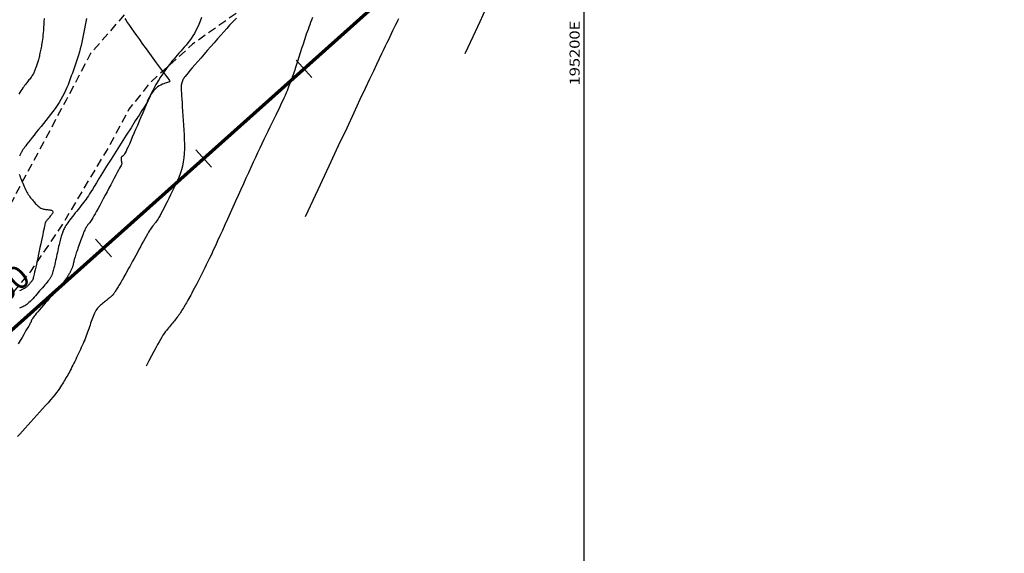
# Model space of a CAD drawing. Units: millimetres. Extents: x 181621 to 207706, y 8940000 to 8946593.
# Drawn here: x 195116 to 195263, y 8944449 to 8944528 of the extents above; entities that cross this region are included whole.
import ezdxf

# ---------------------------------------------------------------- set-up
doc = ezdxf.new("R2010")
doc.units = ezdxf.units.MM
doc.linetypes.add('DASHED', pattern=[0.75, 0.5, -0.25])
for name, color, linetype in [('CNIVEL_M', 42, 'Continuous'), ('CNIVEL_S', 36, 'Continuous'), ('CUADRICULA', 2, 'Continuous'), ('EJE_ESTACA', 7, 'Continuous'), ('EJE_LINEA', 7, 'Continuous'), ('EJE_TEXTO', 1, 'Continuous'), ('TROCHA', 8, 'Continuous')]:
    doc.layers.add(name, color=color, linetype=linetype)
doc.styles.get("Standard").update_dxf_attribs({"font": 'romans.shx'})

msp = doc.modelspace()

# ---------------------------------------------------------------- linework, layer by layer
at = {"layer": 'CNIVEL_M'}
msp.add_lwpolyline([(195143.1, 8944528.2), (195142.9, 8944527.68), (195142.7, 8944527.18), (195142.49, 8944526.71), (195142.27, 8944526.27), (195142.04, 8944525.85), (195141.8, 8944525.47), (195141.55, 8944525.1), (195141.3, 8944524.76), (195141.05, 8944524.43), (195140.79, 8944524.12), (195140.52, 8944523.81), (195140.26, 8944523.51), (195140, 8944523.21), (195139.74, 8944522.91), (195139.48, 8944522.61), (195139.23, 8944522.32), (195138.99, 8944522.03), (195138.75, 8944521.75), (195138.53, 8944521.48), (195138.32, 8944521.22), (195138.13, 8944520.97), (195137.95, 8944520.73), (195137.78, 8944520.5), (195137.63, 8944520.28), (195137.48, 8944520.06), (195137.33, 8944519.85), (195137.19, 8944519.64), (195137.05, 8944519.43), (195136.92, 8944519.22), (195136.78, 8944519.01), (195136.63, 8944518.78), (195136.48, 8944518.53), (195136.32, 8944518.25), (195136.16, 8944517.95), (195135.98, 8944517.6), (195135.78, 8944517.21), (195135.57, 8944516.77), (195135.35, 8944516.29), (195135.11, 8944515.76), (195134.87, 8944515.21), (195134.62, 8944514.63), (195134.36, 8944514.02), (195134.09, 8944513.41), (195133.83, 8944512.79), (195133.56, 8944512.17), (195133.3, 8944511.56), (195133.05, 8944510.97), (195132.8, 8944510.4), (195132.57, 8944509.88), (195132.36, 8944509.4), (195132.17, 8944508.97), (195132.01, 8944508.61), (195131.87, 8944508.33), (195131.76, 8944508.11), (195131.66, 8944507.94), (195131.59, 8944507.82), (195131.53, 8944507.74), (195131.48, 8944507.69), (195131.44, 8944507.65), (195131.4, 8944507.63), (195131.36, 8944507.6), (195131.33, 8944507.58), (195131.29, 8944507.55), (195131.26, 8944507.53), (195131.23, 8944507.5), (195131.2, 8944507.47), (195131.18, 8944507.44), (195131.16, 8944507.4), (195131.15, 8944507.36), (195131.14, 8944507.32), (195131.13, 8944507.28), (195131.13, 8944507.23), (195131.13, 8944507.18), (195131.14, 8944507.13), (195131.14, 8944507.08), (195131.15, 8944507.03), (195131.15, 8944506.98), (195131.16, 8944506.93), (195131.16, 8944506.88), (195131.17, 8944506.84), (195131.17, 8944506.79), (195131.18, 8944506.75), (195131.18, 8944506.72), (195131.19, 8944506.69), (195131.2, 8944506.66), (195131.2, 8944506.64), (195131.21, 8944506.62), (195131.22, 8944506.61), (195131.22, 8944506.6), (195131.23, 8944506.59), (195131.24, 8944506.58), (195131.24, 8944506.57), (195131.25, 8944506.56), (195131.25, 8944506.54), (195131.25, 8944506.51), (195131.22, 8944506.45), (195131.19, 8944506.36), (195131.12, 8944506.23), (195131.03, 8944506.06), (195130.91, 8944505.82), (195130.76, 8944505.52), (195130.57, 8944505.17), (195130.36, 8944504.77), (195130.12, 8944504.32), (195129.87, 8944503.85), (195129.6, 8944503.35), (195129.32, 8944502.83), (195129.04, 8944502.31), (195128.76, 8944501.78), (195128.48, 8944501.27), (195128.21, 8944500.76), (195127.95, 8944500.28), (195127.7, 8944499.83), (195127.47, 8944499.41), (195127.26, 8944499.03), (195127.08, 8944498.7), (195126.92, 8944498.43), (195126.78, 8944498.2), (195126.66, 8944498.02), (195126.57, 8944497.87), (195126.48, 8944497.75), (195126.41, 8944497.65), (195126.34, 8944497.56), (195126.28, 8944497.48), (195126.21, 8944497.41), (195126.15, 8944497.33), (195126.08, 8944497.24), (195126.02, 8944497.14), (195125.95, 8944497.03), (195125.88, 8944496.91), (195125.8, 8944496.77), (195125.73, 8944496.61), (195125.65, 8944496.42), (195125.56, 8944496.22), (195125.47, 8944496), (195125.38, 8944495.76), (195125.29, 8944495.51), (195125.19, 8944495.25), (195125.1, 8944494.98), (195125, 8944494.71), (195124.91, 8944494.45), (195124.81, 8944494.18), (195124.72, 8944493.92), (195124.63, 8944493.67), (195124.55, 8944493.43), (195124.47, 8944493.2), (195124.4, 8944493), (195124.34, 8944492.81), (195124.29, 8944492.64), (195124.24, 8944492.49), (195124.2, 8944492.36), (195124.17, 8944492.24), (195124.15, 8944492.13), (195124.12, 8944492.03), (195124.1, 8944491.94), (195124.08, 8944491.85), (195124.07, 8944491.76), (195124.05, 8944491.67), (195124.02, 8944491.58), (195124, 8944491.49), (195123.98, 8944491.4), (195123.95, 8944491.31), (195123.92, 8944491.21), (195123.88, 8944491.11), (195123.85, 8944491.01), (195123.8, 8944490.91), (195123.76, 8944490.8), (195123.71, 8944490.7), (195123.66, 8944490.59), (195123.6, 8944490.48), (195123.55, 8944490.37), (195123.5, 8944490.26), (195123.44, 8944490.15), (195123.38, 8944490.03), (195123.31, 8944489.91), (195123.23, 8944489.78), (195123.14, 8944489.63), (195123.02, 8944489.45), (195122.88, 8944489.26), (195122.71, 8944489.04), (195122.5, 8944488.78), (195122.27, 8944488.5), (195122.01, 8944488.2), (195121.73, 8944487.87), (195121.44, 8944487.53), (195121.13, 8944487.18), (195120.81, 8944486.82), (195120.49, 8944486.46), (195120.17, 8944486.09), (195119.86, 8944485.73), (195119.55, 8944485.38), (195119.26, 8944485.05), (195118.99, 8944484.74), (195118.74, 8944484.45), (195118.52, 8944484.19), (195118.34, 8944483.97), (195118.19, 8944483.79), (195118.08, 8944483.65), (195117.99, 8944483.53), (195117.93, 8944483.44), (195117.89, 8944483.38), (195117.86, 8944483.32), (195117.84, 8944483.28), (195117.83, 8944483.25), (195117.82, 8944483.21), (195117.81, 8944483.17), (195117.8, 8944483.14), (195117.78, 8944483.11), (195117.77, 8944483.07), (195117.76, 8944483.04), (195117.75, 8944483.02), (195117.74, 8944482.99), (195117.74, 8944482.97), (195117.73, 8944482.95), (195117.72, 8944482.93), (195117.72, 8944482.92), (195117.71, 8944482.9), (195117.7, 8944482.89), (195117.7, 8944482.88), (195117.69, 8944482.87), (195117.69, 8944482.85), (195117.68, 8944482.83), (195117.66, 8944482.8), (195117.62, 8944482.74), (195117.57, 8944482.65), (195117.49, 8944482.52), (195117.39, 8944482.34), (195117.26, 8944482.11), (195117.08, 8944481.82), (195116.88, 8944481.48), (195116.65, 8944481.08), (195116.4, 8944480.65), (195116.12, 8944480.19), (195115.84, 8944479.71)], dxfattribs=at)
at = {"layer": 'CNIVEL_S'}
for points in [[(195182.3, 8944522.85), (195183.49, 8944525.41), (195184.53, 8944527.64), (195185.43, 8944529.58)], [(195148.29, 8944528.12), (195147.99, 8944527.83), (195147.65, 8944527.47), (195147.27, 8944527.06), (195146.86, 8944526.6), (195146.42, 8944526.1), (195145.95, 8944525.58), (195145.46, 8944525.03), (195144.97, 8944524.46), (195144.47, 8944523.88), (195143.96, 8944523.31), (195143.47, 8944522.74), (195142.99, 8944522.19), (195142.54, 8944521.67), (195142.11, 8944521.17), (195141.72, 8944520.72), (195141.38, 8944520.32), (195141.09, 8944519.97), (195140.86, 8944519.69), (195140.68, 8944519.46), (195140.54, 8944519.29), (195140.45, 8944519.15), (195140.38, 8944519.05), (195140.34, 8944518.97), (195140.31, 8944518.9), (195140.29, 8944518.85), (195140.27, 8944518.8), (195140.25, 8944518.74), (195140.23, 8944518.69), (195140.22, 8944518.64), (195140.2, 8944518.59), (195140.18, 8944518.54), (195140.17, 8944518.49), (195140.16, 8944518.45), (195140.14, 8944518.41), (195140.13, 8944518.37), (195140.12, 8944518.33), (195140.12, 8944518.3), (195140.11, 8944518.26), (195140.1, 8944518.23), (195140.09, 8944518.19), (195140.09, 8944518.16), (195140.08, 8944518.13), (195140.08, 8944518.08), (195140.07, 8944518.01), (195140.07, 8944517.91), (195140.07, 8944517.77), (195140.08, 8944517.58), (195140.09, 8944517.32), (195140.11, 8944516.99), (195140.13, 8944516.57), (195140.16, 8944516.08), (195140.2, 8944515.53), (195140.23, 8944514.93), (195140.28, 8944514.28), (195140.32, 8944513.6), (195140.37, 8944512.89), (195140.41, 8944512.18), (195140.46, 8944511.47), (195140.5, 8944510.76), (195140.53, 8944510.05), (195140.55, 8944509.36), (195140.55, 8944508.67), (195140.52, 8944508.01), (195140.47, 8944507.36), (195140.38, 8944506.73), (195140.26, 8944506.13), (195140.1, 8944505.54), (195139.92, 8944504.98), (195139.71, 8944504.43), (195139.48, 8944503.9), (195139.24, 8944503.37), (195138.99, 8944502.85), (195138.74, 8944502.34), (195138.48, 8944501.82), (195138.23, 8944501.31), (195137.98, 8944500.82), (195137.74, 8944500.34), (195137.52, 8944499.89), (195137.3, 8944499.48), (195137.1, 8944499.1), (195136.93, 8944498.77), (195136.77, 8944498.49), (195136.63, 8944498.26), (195136.51, 8944498.07), (195136.4, 8944497.91), (195136.31, 8944497.77), (195136.22, 8944497.66), (195136.14, 8944497.56), (195136.06, 8944497.47), (195135.98, 8944497.37), (195135.89, 8944497.28), (195135.81, 8944497.17), (195135.71, 8944497.04), (195135.61, 8944496.89), (195135.49, 8944496.72), (195135.36, 8944496.52), (195135.21, 8944496.27), (195135.05, 8944495.99), (195134.87, 8944495.67), (195134.67, 8944495.32), (195134.46, 8944494.94), (195134.24, 8944494.54), (195134.01, 8944494.12), (195133.78, 8944493.7), (195133.55, 8944493.26), (195133.31, 8944492.83), (195133.08, 8944492.4), (195132.85, 8944491.98), (195132.63, 8944491.58), (195132.42, 8944491.19), (195132.21, 8944490.82), (195132.03, 8944490.48), (195131.85, 8944490.16), (195131.69, 8944489.88), (195131.55, 8944489.63), (195131.42, 8944489.4), (195131.3, 8944489.2), (195131.19, 8944489.01), (195131.08, 8944488.83), (195130.98, 8944488.67), (195130.89, 8944488.5), (195130.79, 8944488.34), (195130.69, 8944488.18), (195130.6, 8944488.03), (195130.51, 8944487.88), (195130.42, 8944487.74), (195130.34, 8944487.61), (195130.27, 8944487.49), (195130.2, 8944487.38), (195130.15, 8944487.3), (195130.1, 8944487.22), (195130.06, 8944487.16), (195130.02, 8944487.12), (195129.99, 8944487.07), (195129.96, 8944487.04), (195129.94, 8944487.01), (195129.91, 8944486.98), (195129.89, 8944486.95), (195129.86, 8944486.92), (195129.83, 8944486.89), (195129.79, 8944486.85), (195129.75, 8944486.81), (195129.7, 8944486.76), (195129.63, 8944486.7), (195129.55, 8944486.63), (195129.45, 8944486.56), (195129.35, 8944486.47), (195129.22, 8944486.37), (195129.09, 8944486.26), (195128.95, 8944486.15), (195128.81, 8944486.04), (195128.66, 8944485.92), (195128.51, 8944485.8), (195128.36, 8944485.68), (195128.21, 8944485.56), (195128.06, 8944485.43), (195127.91, 8944485.3), (195127.77, 8944485.16), (195127.64, 8944485.01), (195127.51, 8944484.84), (195127.38, 8944484.66), (195127.27, 8944484.46), (195127.16, 8944484.24), (195127.06, 8944484.01), (195126.96, 8944483.77), (195126.87, 8944483.52), (195126.78, 8944483.26), (195126.69, 8944483), (195126.6, 8944482.74), (195126.51, 8944482.47), (195126.42, 8944482.21), (195126.33, 8944481.94), (195126.24, 8944481.68), (195126.15, 8944481.41), (195126.05, 8944481.14), (195125.94, 8944480.86), (195125.83, 8944480.58), (195125.72, 8944480.3), (195125.6, 8944480.02), (195125.47, 8944479.73), (195125.34, 8944479.43), (195125.21, 8944479.14), (195125.07, 8944478.85), (195124.93, 8944478.55), (195124.79, 8944478.25), (195124.65, 8944477.96), (195124.52, 8944477.66), (195124.38, 8944477.37), (195124.24, 8944477.08), (195124.1, 8944476.8), (195123.97, 8944476.52), (195123.83, 8944476.25), (195123.7, 8944475.99), (195123.57, 8944475.74), (195123.44, 8944475.5), (195123.31, 8944475.27), (195123.19, 8944475.05), (195123.06, 8944474.83), (195122.93, 8944474.61), (195122.81, 8944474.4), (195122.68, 8944474.19), (195122.56, 8944473.97), (195122.43, 8944473.76), (195122.29, 8944473.53), (195122.13, 8944473.3), (195121.96, 8944473.04), (195121.76, 8944472.76), (195121.53, 8944472.46), (195121.26, 8944472.13), (195120.96, 8944471.76), (195120.63, 8944471.37), (195120.26, 8944470.94), (195119.87, 8944470.5), (195119.46, 8944470.04), (195119.04, 8944469.56), (195118.61, 8944469.08), (195118.17, 8944468.59), (195117.73, 8944468.11), (195117.29, 8944467.63), (195116.87, 8944467.16), (195116.47, 8944466.71), (195116.08, 8944466.28), (195115.72, 8944465.89)], [(195119.69, 8944528.05), (195119.66, 8944527.59), (195119.63, 8944527.15), (195119.6, 8944526.72), (195119.57, 8944526.31), (195119.54, 8944525.92), (195119.51, 8944525.56), (195119.47, 8944525.24), (195119.43, 8944524.94), (195119.39, 8944524.66), (195119.35, 8944524.41), (195119.31, 8944524.17), (195119.27, 8944523.95), (195119.23, 8944523.73), (195119.19, 8944523.52), (195119.15, 8944523.3), (195119.1, 8944523.09), (195119.06, 8944522.89), (195119.02, 8944522.68), (195118.98, 8944522.48), (195118.93, 8944522.29), (195118.89, 8944522.1), (195118.84, 8944521.93), (195118.8, 8944521.76), (195118.75, 8944521.6), (195118.7, 8944521.45), (195118.66, 8944521.31), (195118.61, 8944521.17), (195118.56, 8944521.04), (195118.51, 8944520.9), (195118.47, 8944520.77), (195118.42, 8944520.64), (195118.37, 8944520.51), (195118.32, 8944520.38), (195118.26, 8944520.25), (195118.21, 8944520.12), (195118.15, 8944519.99), (195118.08, 8944519.86), (195118, 8944519.72), (195117.92, 8944519.59), (195117.83, 8944519.46), (195117.74, 8944519.32), (195117.64, 8944519.19), (195117.54, 8944519.05), (195117.43, 8944518.92), (195117.32, 8944518.79), (195117.22, 8944518.65), (195117.11, 8944518.52), (195117, 8944518.38), (195116.89, 8944518.23), (195116.77, 8944518.08), (195116.65, 8944517.91), (195116.52, 8944517.73), (195116.39, 8944517.53), (195116.24, 8944517.3), (195116.09, 8944517.06), (195115.93, 8944516.79)], [(195126.01, 8944528.06), (195125.91, 8944527.56), (195125.81, 8944527.05), (195125.71, 8944526.54), (195125.61, 8944526.04), (195125.51, 8944525.53), (195125.4, 8944525.03), (195125.29, 8944524.54), (195125.18, 8944524.05), (195125.06, 8944523.56), (195124.93, 8944523.09), (195124.8, 8944522.62), (195124.66, 8944522.16), (195124.51, 8944521.71), (195124.36, 8944521.26), (195124.21, 8944520.82), (195124.05, 8944520.39), (195123.89, 8944519.95), (195123.73, 8944519.52), (195123.57, 8944519.08), (195123.41, 8944518.65), (195123.24, 8944518.22), (195123.06, 8944517.78), (195122.87, 8944517.34), (195122.66, 8944516.91), (195122.44, 8944516.47), (195122.19, 8944516.03), (195121.92, 8944515.59), (195121.62, 8944515.14), (195121.31, 8944514.7), (195120.98, 8944514.25), (195120.64, 8944513.81), (195120.29, 8944513.36), (195119.94, 8944512.91), (195119.58, 8944512.46), (195119.22, 8944512.02), (195118.86, 8944511.57), (195118.52, 8944511.14), (195118.19, 8944510.73), (195117.88, 8944510.35), (195117.6, 8944509.99), (195117.35, 8944509.67), (195117.13, 8944509.39), (195116.95, 8944509.15), (195116.8, 8944508.96), (195116.69, 8944508.8), (195116.6, 8944508.67), (195116.53, 8944508.57), (195116.48, 8944508.48), (195116.44, 8944508.41), (195116.4, 8944508.34), (195116.36, 8944508.28), (195116.32, 8944508.21), (195116.29, 8944508.14), (195116.25, 8944508.07), (195116.21, 8944508.01), (195116.18, 8944507.94), (195116.15, 8944507.87), (195116.11, 8944507.81), (195116.08, 8944507.74), (195116.05, 8944507.67), (195116.02, 8944507.6)], [(195131.67, 8944528.04), (195131.87, 8944527.75), (195132.1, 8944527.41), (195132.37, 8944527.02), (195132.68, 8944526.57), (195133.03, 8944526.07), (195133.42, 8944525.52), (195133.86, 8944524.92), (195134.33, 8944524.26), (195134.84, 8944523.57), (195135.35, 8944522.86), (195135.87, 8944522.16), (195136.36, 8944521.49), (195136.82, 8944520.86), (195137.24, 8944520.3), (195137.59, 8944519.83), (195137.87, 8944519.45), (195138.08, 8944519.17), (195138.22, 8944518.97), (195138.32, 8944518.84), (195138.39, 8944518.75), (195138.42, 8944518.71), (195138.43, 8944518.7), (195138.43, 8944518.7), (195138.43, 8944518.7), (195138.43, 8944518.7), (195138.43, 8944518.7), (195138.43, 8944518.7), (195138.43, 8944518.7), (195138.43, 8944518.7), (195138.43, 8944518.7), (195138.43, 8944518.7), (195138.43, 8944518.7), (195138.43, 8944518.7), (195138.43, 8944518.7), (195138.43, 8944518.7), (195138.43, 8944518.7), (195138.43, 8944518.7), (195138.43, 8944518.7), (195138.43, 8944518.7), (195138.43, 8944518.7), (195138.43, 8944518.7), (195138.43, 8944518.7), (195138.43, 8944518.7), (195138.43, 8944518.7), (195138.43, 8944518.7), (195138.43, 8944518.7), (195138.43, 8944518.7), (195138.43, 8944518.7), (195138.43, 8944518.7), (195138.43, 8944518.7), (195138.43, 8944518.7), (195138.43, 8944518.7), (195138.43, 8944518.7), (195138.43, 8944518.7), (195138.43, 8944518.7), (195138.43, 8944518.7), (195138.43, 8944518.7), (195138.43, 8944518.7), (195138.43, 8944518.7), (195138.43, 8944518.7), (195138.43, 8944518.7), (195138.43, 8944518.7), (195138.43, 8944518.7), (195138.43, 8944518.7), (195138.43, 8944518.7), (195138.43, 8944518.7), (195138.43, 8944518.7), (195138.43, 8944518.7), (195138.43, 8944518.7), (195138.43, 8944518.7), (195138.43, 8944518.7), (195138.43, 8944518.7), (195138.43, 8944518.7), (195138.43, 8944518.7), (195138.43, 8944518.7), (195138.43, 8944518.7), (195138.43, 8944518.7), (195138.43, 8944518.7), (195138.43, 8944518.7), (195138.43, 8944518.7), (195138.43, 8944518.7), (195138.43, 8944518.7), (195138.43, 8944518.7), (195138.43, 8944518.7), (195138.43, 8944518.7), (195138.43, 8944518.7), (195138.43, 8944518.7), (195138.43, 8944518.69), (195138.42, 8944518.69), (195138.41, 8944518.69), (195138.38, 8944518.68), (195138.34, 8944518.66), (195138.27, 8944518.64), (195138.18, 8944518.61), (195138.05, 8944518.57), (195137.89, 8944518.52), (195137.7, 8944518.45), (195137.49, 8944518.37), (195137.27, 8944518.28), (195137.04, 8944518.17), (195136.8, 8944518.04), (195136.57, 8944517.89), (195136.35, 8944517.72), (195136.14, 8944517.53), (195135.96, 8944517.33), (195135.79, 8944517.12), (195135.64, 8944516.9), (195135.51, 8944516.69), (195135.4, 8944516.5), (195135.3, 8944516.32), (195135.23, 8944516.17), (195135.17, 8944516.05), (195135.13, 8944515.96), (195135.11, 8944515.89), (195135.09, 8944515.84), (195135.09, 8944515.81), (195135.09, 8944515.79), (195135.09, 8944515.78), (195135.1, 8944515.77), (195135.1, 8944515.77), (195135.11, 8944515.77), (195135.11, 8944515.77), (195135.11, 8944515.77), (195135.11, 8944515.76), (195135.11, 8944515.76), (195135.11, 8944515.76), (195135.11, 8944515.76), (195135.11, 8944515.76), (195135.11, 8944515.76), (195135.11, 8944515.76), (195135.11, 8944515.76), (195135.11, 8944515.76), (195135.11, 8944515.76), (195135.11, 8944515.76), (195135.11, 8944515.76), (195135.11, 8944515.76), (195135.11, 8944515.76), (195135.11, 8944515.76), (195135.11, 8944515.77), (195135.11, 8944515.77), (195135.11, 8944515.77), (195135.1, 8944515.77), (195135.1, 8944515.77), (195135.09, 8944515.78), (195135.09, 8944515.78), (195135.08, 8944515.79), (195135.07, 8944515.8), (195135.06, 8944515.8), (195135.05, 8944515.81), (195135.04, 8944515.81), (195135.04, 8944515.82), (195135.03, 8944515.82), (195135.03, 8944515.82), (195135.03, 8944515.82), (195135.03, 8944515.83), (195135.03, 8944515.82), (195135.03, 8944515.82), (195135.03, 8944515.82), (195135.04, 8944515.82), (195135.04, 8944515.81), (195135.05, 8944515.81), (195135.06, 8944515.8), (195135.07, 8944515.8), (195135.08, 8944515.79), (195135.09, 8944515.78), (195135.09, 8944515.78), (195135.1, 8944515.77), (195135.1, 8944515.77), (195135.09, 8944515.74), (195135.04, 8944515.66), (195134.95, 8944515.51), (195134.79, 8944515.26), (195134.56, 8944514.89), (195134.23, 8944514.38), (195133.8, 8944513.7), (195133.25, 8944512.83), (195132.61, 8944511.82), (195131.9, 8944510.7), (195131.15, 8944509.53), (195130.4, 8944508.33), (195129.67, 8944507.17), (195128.98, 8944506.09), (195128.38, 8944505.12), (195127.87, 8944504.31), (195127.46, 8944503.64), (195127.13, 8944503.09), (195126.86, 8944502.64), (195126.64, 8944502.28), (195126.45, 8944501.97), (195126.28, 8944501.71), (195126.11, 8944501.46), (195125.94, 8944501.21), (195125.75, 8944500.96), (195125.56, 8944500.7), (195125.36, 8944500.45), (195125.16, 8944500.19), (195124.95, 8944499.93), (195124.74, 8944499.67), (195124.53, 8944499.41), (195124.31, 8944499.15), (195124.11, 8944498.89), (195123.9, 8944498.63), (195123.7, 8944498.39), (195123.52, 8944498.14), (195123.34, 8944497.91), (195123.19, 8944497.69), (195123.04, 8944497.49), (195122.92, 8944497.29), (195122.82, 8944497.11), (195122.73, 8944496.95), (195122.66, 8944496.79), (195122.59, 8944496.64), (195122.53, 8944496.49), (195122.48, 8944496.35), (195122.43, 8944496.21), (195122.38, 8944496.07), (195122.33, 8944495.93), (195122.28, 8944495.78), (195122.23, 8944495.63), (195122.18, 8944495.47), (195122.13, 8944495.29), (195122.07, 8944495.09), (195122.01, 8944494.88), (195121.96, 8944494.65), (195121.9, 8944494.41), (195121.84, 8944494.14), (195121.77, 8944493.87), (195121.71, 8944493.58), (195121.65, 8944493.29), (195121.58, 8944492.99), (195121.52, 8944492.69), (195121.45, 8944492.39), (195121.39, 8944492.09), (195121.33, 8944491.8), (195121.26, 8944491.52), (195121.21, 8944491.25), (195121.15, 8944491.01), (195121.09, 8944490.78), (195121.04, 8944490.59), (195121, 8944490.42), (195120.95, 8944490.27), (195120.92, 8944490.15), (195120.88, 8944490.05), (195120.84, 8944489.96), (195120.81, 8944489.89), (195120.78, 8944489.82), (195120.74, 8944489.75), (195120.71, 8944489.68), (195120.68, 8944489.62), (195120.63, 8944489.54), (195120.58, 8944489.46), (195120.52, 8944489.37), (195120.45, 8944489.26), (195120.36, 8944489.14), (195120.25, 8944489), (195120.12, 8944488.84), (195119.97, 8944488.65), (195119.8, 8944488.46), (195119.62, 8944488.25), (195119.43, 8944488.03), (195119.23, 8944487.8), (195119.02, 8944487.56), (195118.81, 8944487.32), (195118.6, 8944487.09), (195118.4, 8944486.85), (195118.19, 8944486.62), (195117.99, 8944486.4), (195117.79, 8944486.2), (195117.61, 8944486), (195117.42, 8944485.83), (195117.25, 8944485.67), (195117.09, 8944485.54), (195116.94, 8944485.43), (195116.79, 8944485.34), (195116.65, 8944485.27), (195116.52, 8944485.2), (195116.39, 8944485.14), (195116.27, 8944485.09), (195116.14, 8944485.05), (195116.02, 8944485)], [(195159.6, 8944528.2), (195159.46, 8944527.84), (195159.33, 8944527.48), (195159.2, 8944527.13), (195159.07, 8944526.77), (195158.94, 8944526.42), (195158.82, 8944526.08), (195158.69, 8944525.74), (195158.58, 8944525.4), (195158.47, 8944525.06), (195158.36, 8944524.73), (195158.25, 8944524.41), (195158.15, 8944524.08), (195158.04, 8944523.76), (195157.94, 8944523.44), (195157.84, 8944523.12), (195157.74, 8944522.79), (195157.64, 8944522.47), (195157.54, 8944522.16), (195157.44, 8944521.84), (195157.34, 8944521.54), (195157.24, 8944521.23), (195157.15, 8944520.94), (195157.05, 8944520.65), (195156.96, 8944520.38), (195156.87, 8944520.11), (195156.77, 8944519.85), (195156.68, 8944519.6), (195156.6, 8944519.35), (195156.51, 8944519.11), (195156.42, 8944518.87), (195156.33, 8944518.63), (195156.24, 8944518.39), (195156.15, 8944518.15), (195156.05, 8944517.89), (195155.94, 8944517.61), (195155.82, 8944517.32), (195155.69, 8944516.99), (195155.53, 8944516.63), (195155.35, 8944516.23), (195155.15, 8944515.79), (195154.92, 8944515.31), (195154.68, 8944514.79), (195154.42, 8944514.24), (195154.14, 8944513.67), (195153.86, 8944513.09), (195153.57, 8944512.49), (195153.27, 8944511.89), (195152.98, 8944511.28), (195152.68, 8944510.67), (195152.39, 8944510.05), (195152.08, 8944509.42), (195151.77, 8944508.77), (195151.45, 8944508.11), (195151.13, 8944507.41), (195150.79, 8944506.68), (195150.44, 8944505.92), (195150.07, 8944505.13), (195149.7, 8944504.32), (195149.32, 8944503.48), (195148.94, 8944502.62), (195148.55, 8944501.76), (195148.15, 8944500.88), (195147.75, 8944500), (195147.36, 8944499.12), (195146.97, 8944498.25), (195146.58, 8944497.39), (195146.2, 8944496.55), (195145.84, 8944495.75), (195145.49, 8944494.98), (195145.16, 8944494.26), (195144.85, 8944493.6), (195144.56, 8944492.99), (195144.29, 8944492.43), (195144.05, 8944491.92), (195143.81, 8944491.45), (195143.6, 8944491.01), (195143.38, 8944490.59), (195143.18, 8944490.19), (195142.98, 8944489.8), (195142.78, 8944489.41), (195142.58, 8944489.02), (195142.38, 8944488.63), (195142.19, 8944488.26), (195142.01, 8944487.9), (195141.83, 8944487.56), (195141.66, 8944487.24), (195141.5, 8944486.94), (195141.35, 8944486.67), (195141.21, 8944486.42), (195141.08, 8944486.19), (195140.96, 8944485.98), (195140.84, 8944485.78), (195140.73, 8944485.59), (195140.62, 8944485.41), (195140.51, 8944485.23), (195140.41, 8944485.05), (195140.3, 8944484.87), (195140.19, 8944484.69), (195140.08, 8944484.52), (195139.96, 8944484.34), (195139.85, 8944484.16), (195139.73, 8944483.99), (195139.6, 8944483.81), (195139.47, 8944483.63), (195139.34, 8944483.46), (195139.2, 8944483.28), (195139.06, 8944483.11), (195138.91, 8944482.94), (195138.77, 8944482.76), (195138.62, 8944482.59), (195138.47, 8944482.42), (195138.32, 8944482.24), (195138.17, 8944482.07), (195138.02, 8944481.88), (195137.87, 8944481.68), (195137.71, 8944481.46), (195137.54, 8944481.23), (195137.36, 8944480.97), (195137.18, 8944480.68), (195136.99, 8944480.35), (195136.78, 8944479.99), (195136.54, 8944479.57), (195136.28, 8944479.09), (195135.99, 8944478.54), (195135.66, 8944477.91), (195135.28, 8944477.18), (195134.85, 8944476.36)], [(195158.57, 8944498.64), (195160.44, 8944502.64), (195162.08, 8944506.14), (195163.5, 8944509.19), (195164.74, 8944511.83), (195165.8, 8944514.11), (195166.71, 8944516.05), (195167.49, 8944517.7), (195168.15, 8944519.1), (195168.71, 8944520.29), (195169.18, 8944521.29), (195169.59, 8944522.14), (195169.93, 8944522.86), (195170.22, 8944523.47), (195170.48, 8944524.01), (195170.71, 8944524.49), (195170.94, 8944524.94), (195171.15, 8944525.39), (195171.37, 8944525.84), (195171.58, 8944526.27), (195171.78, 8944526.68), (195171.97, 8944527.07), (195172.14, 8944527.43), (195172.3, 8944527.76), (195172.43, 8944528.04)], [(195115.97, 8944504.94), (195116.05, 8944504.72), (195116.14, 8944504.49), (195116.23, 8944504.26), (195116.32, 8944504.03), (195116.42, 8944503.79), (195116.51, 8944503.56), (195116.6, 8944503.33), (195116.7, 8944503.1), (195116.8, 8944502.88), (195116.9, 8944502.66), (195117, 8944502.46), (195117.11, 8944502.26), (195117.22, 8944502.07), (195117.33, 8944501.9), (195117.45, 8944501.73), (195117.56, 8944501.57), (195117.68, 8944501.41), (195117.81, 8944501.26), (195117.93, 8944501.11), (195118.05, 8944500.96), (195118.18, 8944500.81), (195118.3, 8944500.66), (195118.42, 8944500.52), (195118.55, 8944500.39), (195118.68, 8944500.26), (195118.8, 8944500.14), (195118.93, 8944500.04), (195119.06, 8944499.95), (195119.2, 8944499.87), (195119.33, 8944499.82), (195119.47, 8944499.77), (195119.61, 8944499.73), (195119.75, 8944499.7), (195119.89, 8944499.68), (195120.03, 8944499.66), (195120.17, 8944499.65), (195120.31, 8944499.63), (195120.45, 8944499.61), (195120.58, 8944499.59), (195120.7, 8944499.57), (195120.8, 8944499.54), (195120.89, 8944499.5), (195120.95, 8944499.45), (195120.99, 8944499.39), (195121.01, 8944499.33), (195120.99, 8944499.25), (195120.96, 8944499.16), (195120.91, 8944499.07), (195120.84, 8944498.97), (195120.76, 8944498.87), (195120.68, 8944498.76), (195120.59, 8944498.65), (195120.5, 8944498.54), (195120.42, 8944498.44), (195120.33, 8944498.33), (195120.25, 8944498.23), (195120.18, 8944498.14), (195120.11, 8944498.06), (195120.05, 8944497.98), (195120, 8944497.92), (195119.96, 8944497.86), (195119.93, 8944497.82), (195119.9, 8944497.79), (195119.89, 8944497.76), (195119.87, 8944497.74), (195119.87, 8944497.73), (195119.86, 8944497.72), (195119.86, 8944497.71), (195119.85, 8944497.7), (195119.85, 8944497.68), (195119.84, 8944497.65), (195119.83, 8944497.59), (195119.81, 8944497.5), (195119.78, 8944497.37), (195119.74, 8944497.19), (195119.69, 8944496.96), (195119.63, 8944496.67), (195119.55, 8944496.32), (195119.47, 8944495.93), (195119.37, 8944495.49), (195119.27, 8944495.03), (195119.17, 8944494.54), (195119.06, 8944494.03), (195118.95, 8944493.52), (195118.84, 8944493.01), (195118.73, 8944492.5), (195118.63, 8944492.01), (195118.53, 8944491.54), (195118.43, 8944491.11), (195118.35, 8944490.71), (195118.27, 8944490.36), (195118.2, 8944490.06), (195118.15, 8944489.83), (195118.11, 8944489.64), (195118.07, 8944489.5), (195118.05, 8944489.4), (195118.03, 8944489.34), (195118.01, 8944489.29), (195118, 8944489.26), (195117.99, 8944489.24), (195117.98, 8944489.22), (195117.97, 8944489.2), (195117.96, 8944489.18), (195117.94, 8944489.15), (195117.92, 8944489.12), (195117.9, 8944489.09), (195117.87, 8944489.05), (195117.84, 8944489.01), (195117.79, 8944488.95), (195117.75, 8944488.9), (195117.69, 8944488.84), (195117.64, 8944488.77), (195117.58, 8944488.7), (195117.52, 8944488.63), (195117.45, 8944488.56), (195117.39, 8944488.48), (195117.32, 8944488.41), (195117.25, 8944488.33), (195117.18, 8944488.26), (195117.09, 8944488.18), (195117, 8944488.1), (195116.89, 8944488.02), (195116.76, 8944487.94), (195116.61, 8944487.86), (195116.44, 8944487.77), (195116.25, 8944487.68), (195116.04, 8944487.59)]]:
    msp.add_lwpolyline(points, dxfattribs=at)
at = {"layer": 'CUADRICULA', "color": 8}
msp.add_line((195200, 8940000), (195200, 8946592.97), dxfattribs=at)
at = {"layer": 'EJE_ESTACA'}
for p, q in [((195159.52, 8944519.28), (195157.19, 8944521.89)), ((195144.6, 8944505.95), (195142.27, 8944508.56)), ((195129.69, 8944492.63), (195127.35, 8944495.24))]:
    msp.add_line(p, q, dxfattribs=at)
at = {"layer": 'EJE_LINEA', "const_width": 0.5}
msp.add_lwpolyline([(195082.39, 8944452.72), (195181.16, 8944540.95)], dxfattribs=at)
at = {"layer": 'TROCHA', "linetype": 'DASHED', "ltscale": 2.5, "flags": 128}
for points in [[(195885.53, 8945406.6), (195859.98, 8945457.47), (195854.61, 8945466.35), (195849.46, 8945475.01), (195846.01, 8945482.78), (195844.78, 8945489.23), (195841.36, 8945497.47), (195839.89, 8945504.05), (195837.49, 8945510.76), (195834.11, 8945521.69), (195831.24, 8945533.04), (195829.34, 8945544.23), (195825.58, 8945556.22), (195821.1, 8945566.93), (195817.08, 8945577.36), (195813.74, 8945587.25), (195813.02, 8945597.93), (195812.78, 8945608.2), (195814.32, 8945615.1), (195817.41, 8945621.27), (195820.92, 8945628.03), (195825.54, 8945635.06), (195827.93, 8945640.56), (195829.14, 8945645.59), (195825.9, 8945652.66), (195818.84, 8945656.87), (195810.17, 8945654.28), (195803.19, 8945645.93), (195798.03, 8945635.61), (195793.98, 8945626.11), (195790.71, 8945616.93), (195787.47, 8945607.95), (195785.63, 8945598.07), (195785.6, 8945587.67), (195786.06, 8945576.66), (195787.61, 8945565.91), (195790.71, 8945556.24), (195793.38, 8945546.57), (195794.04, 8945536.09), (195791.9, 8945526.23), (195792.9, 8945516.16), (195796.33, 8945505.85), (195798.77, 8945495.05), (195801.12, 8945484.36), (195803.4, 8945474.3), (195806.91, 8945464.98), (195810.69, 8945456.43), (195814.04, 8945448.4), (195816.55, 8945443.92), (195819.22, 8945438.45), (195820.09, 8945433.56), (195816.12, 8945430.19), (195812.47, 8945430.95), (195809.54, 8945434.05), (195808.53, 8945440.19), (195807.42, 8945447.01), (195806.09, 8945453.06), (195803.55, 8945459.13), (195800.75, 8945466.16), (195795.92, 8945471.98), (195789.21, 8945475.45), (195784.78, 8945476.15), (195784.71, 8945476.19), (195784.78, 8945476.18), (195784.82, 8945476.21), (195784.85, 8945476.22), (195784.86, 8945476.23), (195784.85, 8945476.23), (195784.85, 8945476.24), (195784.83, 8945476.25), (195784.82, 8945476.26), (195784.81, 8945476.21), (195784.79, 8945476.22), (195779.99, 8945475.91), (195776.24, 8945475.66), (195776.21, 8945475.66), (195776.23, 8945475.67), (195775.1, 8945475.38), (195767.56, 8945473.1), (195759.51, 8945467.82), (195754.06, 8945459.56), (195752.73, 8945449.18), (195754.21, 8945437.27), (195754.8, 8945426.81), (195753.72, 8945418.37), (195748.83, 8945410.98), (195745.43, 8945405.63), (195744.28, 8945405), (195744, 8945404.91), (195743.76, 8945403.17), (195745.68, 8945391.82), (195750.74, 8945382.94), (195756.43, 8945373.94), (195760.32, 8945364.76), (195762.27, 8945355.42), (195761.62, 8945346.23), (195760.63, 8945338.01), (195756.95, 8945329.18), (195752.8, 8945320.29), (195747.75, 8945311.01), (195742.18, 8945301.74), (195736.61, 8945293.25), (195730.39, 8945284.92), (195725.59, 8945277.28), (195720.69, 8945270.74), (195716.27, 8945263.78), (195710.04, 8945254.6), (195703.65, 8945245.17), (195694.46, 8945224.52), (195690.62, 8945214.51), (195686.81, 8945205.04), (195683.13, 8945196.57), (195679.33, 8945188.28), (195674.32, 8945179.87), (195666.55, 8945165.34), (195662.8, 8945156.55), (195653.9, 8945143.8), (195647.65, 8945136.17), (195639.88, 8945129.19), (195631.98, 8945122.61), (195613.34, 8945111.7), (195604.61, 8945105.63), (195595.61, 8945099.67), (195586.93, 8945094.07), (195577.72, 8945089.28), (195568.63, 8945084.94), (195558.95, 8945082.04), (195549.84, 8945080.64), (195540.74, 8945079.2), (195533.64, 8945078.98), (195526.26, 8945080.96), (195518.49, 8945083.81), (195510.34, 8945082.9), (195503, 8945079.05), (195501.64, 8945071.5), (195506.9, 8945062.39), (195517.12, 8945053.29), (195526.67, 8945044.91), (195534.34, 8945036.81), (195541.66, 8945028.82), (195548.89, 8945021.68), (195553.03, 8945014.92), (195554.3, 8945008.02), (195553.41, 8945000.03), (195551.69, 8944991.29), (195550.24, 8944981.49), (195548.74, 8944971.92), (195547.34, 8944961.47), (195547.28, 8944950.27), (195548.97, 8944939.35), (195551.58, 8944928.51), (195554.47, 8944918.06), (195556.7, 8944907.82), (195558.05, 8944898.17), (195557.94, 8944888.76), (195556.35, 8944880.74), (195551.92, 8944874.35), (195546.01, 8944867.61), (195538.66, 8944861.12), (195531.09, 8944854.51), (195523.17, 8944848.54), (195514.64, 8944842.94), (195505.55, 8944838.36), (195496.15, 8944834.48), (195486.58, 8944831.83), (195477.04, 8944829.01), (195467.41, 8944826.71), (195457.94, 8944825.1), (195448.35, 8944822.6), (195439.35, 8944819.99), (195429.19, 8944816.69), (195417.84, 8944812.57), (195407.27, 8944808.85), (195396.63, 8944805.24), (195386.15, 8944801.36), (195376.73, 8944797.25), (195367.37, 8944793.77), (195359.58, 8944791.33), (195348.91, 8944789.08), (195338.54, 8944785.1), (195328.22, 8944781.66), (195317.87, 8944778.52), (195308.17, 8944774.99), (195298.55, 8944771.67), (195288.66, 8944768.31), (195279.64, 8944763.78), (195270.25, 8944759.18), (195260.48, 8944755.44), (195250.23, 8944751.66), (195239.85, 8944747.84), (195229.96, 8944744.49), (195220.41, 8944740.53), (195212.29, 8944737.5), (195202.88, 8944733.55), (195193.14, 8944729.12), (195184.13, 8944724.43), (195174.42, 8944719.53), (195165.31, 8944713.48), (195157.02, 8944707.1), (195148.89, 8944701.25), (195140.81, 8944695.36), (195132.51, 8944690.72), (195124.08, 8944685.56), (195115.29, 8944680.85), (195106.04, 8944675.73), (195096.54, 8944670.62), (195086.89, 8944665.13), (195077.56, 8944659.56), (195068.56, 8944653.91), (195060.02, 8944647.71), (195051.57, 8944641.17), (195045.3, 8944635.82), (195038.32, 8944628.11), (195031.73, 8944620.56), (195025.16, 8944611.77), (195018.67, 8944603.77), (195011.94, 8944596.54), (195005.43, 8944589.1), (194999.76, 8944581.24), (194980.42, 8944557.87), (194973.35, 8944550.06), (194966.7, 8944542.48), (194960.28, 8944534.58), (194953.88, 8944526.06), (194947.83, 8944516.86), (194943.84, 8944506.85), (194939.32, 8944476.9), (194935.59, 8944467.84), (194931.71, 8944460.74), (194927.81, 8944456.32), (194920.5, 8944451.19), (194912.36, 8944448.21), (194904.66, 8944446.01), (194897.22, 8944442.28), (194892, 8944434.42), (194893.21, 8944424.05), (194899.97, 8944416.95), (194910.3, 8944418.14), (194920.15, 8944421.89), (194928.69, 8944427.1), (194936.26, 8944434.13), (194939.37, 8944438.37), (194941.04, 8944440.71), (194945.41, 8944448.38), (194950.22, 8944454.05), (194954.74, 8944461.23), (194956.34, 8944470.06), (194959.43, 8944479.44), (194963.61, 8944487.9), (194967.53, 8944494.34), (194970.54, 8944497.55), (194975.51, 8944501.52), (194982.94, 8944505.86), (194988.18, 8944509.23), (195014.11, 8944526.68), (195016.24, 8944528.45), (195038.11, 8944535.36), (195045.56, 8944537.91), (195052.87, 8944540.51), (195059.69, 8944544.79), (195065.08, 8944551.05), (195071.36, 8944557.65), (195077.89, 8944563.61), (195084.34, 8944569.11), (195090.96, 8944573.53), (195098.24, 8944577.02), (195106.08, 8944580.23), (195113.12, 8944584.67), (195120.89, 8944588.96), (195129.01, 8944593.79), (195137.57, 8944598.35), (195146.23, 8944602.38), (195154.75, 8944605.57), (195162.4, 8944610.6), (195169.36, 8944615.91), (195188.8, 8944619.9), (195199.3, 8944613.69), (195198.49, 8944609.19), (195194.56, 8944604.38), (195190.73, 8944599.77), (195185.83, 8944595.01), (195182.91, 8944588.34), (195180.77, 8944580.67), (195179.38, 8944574.95), (195179.05, 8944573.61), (195179.07, 8944573.57), (195179.01, 8944573.54), (195179.08, 8944573.58), (195179.05, 8944573.53), (195179.05, 8944572.81), (195178.15, 8944565.52), (195178.03, 8944565.54), (195178.06, 8944565.52), (195178.04, 8944565.52), (195178.04, 8944565.52), (195177.66, 8944563.6), (195176.46, 8944558.15), (195174.43, 8944552.22), (195169.47, 8944547.8), (195163.37, 8944544.75), (195156.55, 8944542.24), (195147.71, 8944538.6), (195143.34, 8944536.9), (195137.47, 8944533.27), (195132.84, 8944530.05), (195126.6, 8944522.84), (195122.95, 8944515.92), (195118.97, 8944508.48), (195114.56, 8944500.25), (195110.86, 8944493.84), (195106.61, 8944489.15), (195100.94, 8944483.53), (195095.12, 8944478.38), (195088.21, 8944474.39), (195081.63, 8944470.36), (195071.04, 8944458.32), (195068.2, 8944452.26), (195064.87, 8944446.12), (195063, 8944439.22), (195061.61, 8944432.36), (195060.12, 8944425.56), (195058.11, 8944418.94), (195055.81, 8944411.92), (195054.56, 8944405.31), (195053.64, 8944398.61), (195053, 8944390.12), (195053.2, 8944381.78), (195053.87, 8944374.94), (195054.95, 8944367.55), (195054.91, 8944359.87), (195054.92, 8944354.58), (195054.82, 8944353.18), (195053.03, 8944346.94), (195051.58, 8944339.91), (195048.85, 8944332.59), (195046.78, 8944326.54), (195044.46, 8944320.01), (195042.85, 8944314.14), (195041.08, 8944307.25), (195038.8, 8944299.95), (195037.01, 8944292.46), (195033.55, 8944285.22), (195029.93, 8944277.76), (195025.6, 8944271.19), (195023.21, 8944263.51), (195020.28, 8944255.75), (195017.84, 8944247.75), (195017.48, 8944240.35), (195017.15, 8944232.48), (195017.39, 8944224.18), (195016.96, 8944215.6), (195015.47, 8944207.67), (195012.89, 8944199.62), (195010.23, 8944190.8), (195007.98, 8944181.46), (195005.99, 8944173.74), (195003.55, 8944166.1), (195001.27, 8944156.98), (195000.34, 8944149.12), (194998.57, 8944140.56), (194997.4, 8944135.27), (194995.6, 8944128.52), (194993.4, 8944119.89), (194991.27, 8944111.62), (194990.74, 8944102.37), (194988.94, 8944093.96), (194987.1, 8944078.02), (194985.94, 8944068.31), (194984.82, 8944060.55), (194983.8, 8944052.42), (194983.39, 8944044.7), (194981.82, 8944036.93), (194981.01, 8944029.24), (194979.44, 8944021.81), (194976.36, 8944015.29), (194972.86, 8944008.53), (194969.22, 8944002.11), (194963.78, 8943995.35), (194958.61, 8943989.8), (194952.74, 8943984.44), (194947.95, 8943978.05), (194942.87, 8943972.24), (194937, 8943966.82), (194931.85, 8943961.09), (194925.97, 8943956), (194920.17, 8943950.84), (194914.18, 8943945.51), (194908.43, 8943940.34), (194903.02, 8943935.64), (194897.58, 8943930.77), (194892.01, 8943925.61), (194886.16, 8943920.59), (194878.82, 8943916.75), (194871.43, 8943912.2), (194864.89, 8943907.81), (194862.45, 8943907.28), (194861.84, 8943907.64), (194858.44, 8943911.05), (194856.68, 8943912.64), (194857.07, 8943918.02), (194858.53, 8943922.02), (194861.61, 8943926.77), (194867.24, 8943930.72), (194873.52, 8943934.22), (194879.15, 8943937.94), (194882.68, 8943941.87), (194882.71, 8943944.68), (194884.18, 8943946.78), (194885.01, 8943953.93), (194883.56, 8943958.77), (194880.3, 8943963.65), (194875.04, 8943969.94), (194872.41, 8943971.74), (194866.3, 8943974.46), (194856.92, 8943972.89), (194848.28, 8943966.29), (194840.26, 8943961.43), (194830.32, 8943958.77), (194820.86, 8943955.96), (194812.12, 8943951.73), (194806.04, 8943949.45), (194794.59, 8943945.03), (194786, 8943943.29), (194778.06, 8943941.69), (194767.95, 8943939.12), (194741.54, 8943929.59), (194736.16, 8943928.46), (194725.91, 8943925.97), (194716.07, 8943922.88), (194705.69, 8943918.93), (194695.23, 8943916.86), (194684.59, 8943914.89), (194674.15, 8943914.05), (194663.29, 8943911.78), (194654.11, 8943910.04), (194638.14, 8943906.23), (194627.12, 8943903.3), (194617.54, 8943901.26), (194609.32, 8943901.27), (194603.35, 8943902.66), (194588.85, 8943906.96), (194578.16, 8943907.65), (194577.11, 8943907.77)], [(195895.13, 8945305.27), (195893.94, 8945309.64), (195891.56, 8945319.13), (195893.46, 8945328.04), (195894.82, 8945337.55), (195894.52, 8945346.61), (195895.08, 8945356.4), (195897.94, 8945365.52), (195895.92, 8945375.11), (195890.86, 8945383.62), (195885.4, 8945392.38), (195880.92, 8945401.49), (195877.9, 8945411.21), (195872.8, 8945420.37), (195866.67, 8945428.79), (195863.55, 8945438.69), (195861.16, 8945448.27), (195857.35, 8945457.25), (195852.1, 8945465.07), (195846.38, 8945472.97), (195840.34, 8945481.01), (195837.06, 8945490.42), (195834.14, 8945500.36), (195831.65, 8945509.98), (195829.48, 8945520.17), (195826.71, 8945530.42), (195824.32, 8945540.64), (195821.8, 8945550.32), (195818.23, 8945559.67), (195814.94, 8945569.48), (195811.66, 8945579.61), (195809.58, 8945590.11), (195808, 8945600.52), (195808.64, 8945609.77), (195810.64, 8945616.55), (195813.16, 8945622.8), (195817.26, 8945629.89), (195821.64, 8945637.03), (195824.41, 8945642.54), (195823.61, 8945647.46), (195820.38, 8945649.94), (195815.86, 8945649.94), (195810.08, 8945647.04), (195804.81, 8945641.74), (195801.04, 8945634.01), (195798.54, 8945625.02), (195794.94, 8945615.17), (195792.54, 8945605.15), (195789.14, 8945595.95), (195789.3, 8945585.44), (195792.03, 8945574.93), (195794.87, 8945565.43), (195796.82, 8945555.91), (195797.74, 8945545.45), (195798.19, 8945534.82), (195798.85, 8945523.96), (195798.73, 8945513.26), (195800.52, 8945502.74), (195802.33, 8945492.41), (195805.01, 8945483.39), (195807.66, 8945475.1), (195811, 8945466.13), (195814.32, 8945457.89), (195817.95, 8945451.26), (195821.21, 8945445.99), (195824.08, 8945440.43), (195825.02, 8945434.31), (195822.34, 8945428.43), (195816.41, 8945425.42), (195809.8, 8945426.97), (195804.95, 8945432.11), (195803.09, 8945439.42), (195801.98, 8945446.2), (195800.08, 8945453.39), (195796.78, 8945459.4), (195793.36, 8945465.13), (195788.49, 8945470.65), (195785.24, 8945472.05), (195785.17, 8945471.94), (195785.11, 8945471.99), (195785.09, 8945471.95), (195785.1, 8945471.95), (195785.08, 8945471.95), (195785.08, 8945471.95), (195785.08, 8945471.93), (195785.08, 8945471.98), (195784.94, 8945471.83), (195785.01, 8945471.89), (195784.99, 8945471.89), (195780.65, 8945471.76), (195776.51, 8945471.32), (195776.53, 8945471.31), (195776.52, 8945471.33), (195775.78, 8945471.1), (195768.29, 8945467.73), (195761.83, 8945461.22), (195758.63, 8945452.63), (195758.63, 8945443.91), (195759.52, 8945435.56), (195759.09, 8945426.49), (195757.55, 8945417.47), (195753.34, 8945409.86), (195748.93, 8945403.84), (195748.81, 8945402.78), (195748.87, 8945402.76), (195748.05, 8945399.05), (195751.75, 8945390.17), (195757.85, 8945382.01), (195763.75, 8945373.15), (195767.94, 8945363.46), (195771.13, 8945353.8), (195769.24, 8945344.11), (195765.87, 8945334.54), (195760.86, 8945325.38), (195755.85, 8945316.21), (195750.46, 8945307.32), (195744.93, 8945298.75), (195739.1, 8945290.26), (195733.44, 8945281.85), (195727.73, 8945273.61), (195721.7, 8945265.4), (195716.04, 8945257.15), (195710.6, 8945249.22), (195705.73, 8945240.43), (195701.25, 8945231.21), (195697.45, 8945221.78), (195693.52, 8945212.49), (195690.83, 8945203.27), (195686.55, 8945193.73), (195681.25, 8945184.45), (195675.63, 8945175.62), (195671.52, 8945165.96), (195668.63, 8945155.96), (195662.57, 8945148.41), (195655.86, 8945140.59), (195648.9, 8945133.11), (195640.83, 8945126.15), (195632.53, 8945119.21), (195614.06, 8945108.34), (195605.19, 8945102.1), (195596.62, 8945095.73), (195587.84, 8945089.74), (195578.89, 8945084.3), (195569.71, 8945080.32), (195550.11, 8945074.33), (195540.42, 8945074.32), (195532.77, 8945074.53), (195525.66, 8945075.89), (195518.49, 8945078.43), (195511.6, 8945077.6), (195506.5, 8945073.68), (195509.51, 8945066.16), (195517.41, 8945060.58), (195524.13, 8945053.43), (195531.19, 8945046.72), (195538.37, 8945039.84), (195544.89, 8945032.95), (195551.28, 8945025.52), (195556.52, 8945017.39), (195559.01, 8945007.78), (195558.87, 8944997.89), (195557.83, 8944987.97), (195556.25, 8944978.11), (195553.34, 8944968.46), (195552.05, 8944958.13), (195551.57, 8944948.12), (195553.29, 8944937.99), (195555.08, 8944927.83), (195557.75, 8944917.7), (195559.92, 8944907.2), (195561.82, 8944897.14), (195562.23, 8944887.22), (195561.06, 8944877.56), (195553.51, 8944871.14), (195546.77, 8944863.88), (195538.93, 8944857.22), (195531.27, 8944849.92), (195523.52, 8944843.18), (195514.54, 8944838.29), (195505.78, 8944833.55), (195496.26, 8944830.62), (195486.82, 8944827.84), (195477.2, 8944825.17), (195467.63, 8944822.27), (195458.16, 8944818.91), (195448.2, 8944816.57), (195438.53, 8944814.13), (195428.65, 8944811.39), (195418.73, 8944808.57), (195408.46, 8944806.66), (195399.19, 8944802.25), (195389.35, 8944797.55), (195379.43, 8944793.74), (195369.45, 8944789.99), (195359.27, 8944787.2), (195349.34, 8944784.04), (195339.36, 8944780.48), (195329.48, 8944776.42), (195319.32, 8944772.97), (195309.51, 8944768.43), (195299.61, 8944764.88), (195289.79, 8944761.25), (195280.23, 8944758.02), (195270.46, 8944754.3), (195261.02, 8944750.12), (195251.35, 8944746.16), (195242.09, 8944741.69), (195232.28, 8944739.72), (195222.96, 8944736.59), (195213.41, 8944733.11), (195204.13, 8944728.77), (195186.37, 8944719.7), (195176.74, 8944715.73), (195167.85, 8944709.97), (195159.35, 8944703.73), (195152.06, 8944697.91), (195143.36, 8944691.83), (195127.77, 8944680.25), (195118.69, 8944675.94), (195109.26, 8944671.55), (195099.88, 8944667.15), (195090.15, 8944662.77), (195080.8, 8944657.71), (195070.55, 8944651.69), (195063.04, 8944646.03), (195054.49, 8944639.63), (195046.93, 8944632.92), (195040.36, 8944625.15), (195034.45, 8944617.13), (194969.73, 8944540.34), (194963.08, 8944532.18), (194956.51, 8944523.65), (194950.89, 8944514.61), (194947.31, 8944505.43), (194944.87, 8944495.84), (194944.33, 8944486.35), (194943.49, 8944475.84), (194940.84, 8944465.91), (194937.26, 8944457.32), (194931.82, 8944450.05), (194925.28, 8944444.32), (194916.99, 8944442.15), (194909.57, 8944440.26), (194902.99, 8944437.07), (194899.99, 8944431.63), (194901.05, 8944426.24), (194905.01, 8944423.9), (194911.46, 8944424.12), (194918.59, 8944426.83), (194925.52, 8944430.69), (194932.52, 8944437.24), (194935.39, 8944440.88), (194936.65, 8944443), (194941.9, 8944450.99), (194945.93, 8944458.56), (194949.77, 8944467.42), (194953.36, 8944476.2), (194957.01, 8944484.59), (194960.67, 8944491.98), (194964.6, 8944496.99), (194968.14, 8944500.41), (194972.27, 8944504.33), (194977.71, 8944508.51), (194983.82, 8944512.53), (194991.22, 8944517.42), (195010.3, 8944528.26), (195015.64, 8944532.32), (195043.12, 8944543.89), (195050.24, 8944547.58), (195057.3, 8944551.95), (195063.75, 8944556.15), (195069.76, 8944561.61), (195075.4, 8944567.32), (195082.21, 8944572.52), (195089.4, 8944576.76), (195096.62, 8944580.49), (195104.05, 8944584.18), (195111.85, 8944588.1), (195119.63, 8944592.61), (195127.53, 8944597.09), (195136.06, 8944601.57), (195144.59, 8944605.62), (195152.69, 8944610.05), (195160.14, 8944614.64), (195167.72, 8944619.3), (195190.28, 8944624.34), (195202.19, 8944620.13), (195207.07, 8944614.51), (195209.43, 8944607.81), (195206.35, 8944602.16), (195199.51, 8944600.03), (195192.72, 8944593.44), (195187.88, 8944586.51), (195184.71, 8944579.05), (195182.84, 8944573.45), (195183.03, 8944573.14), (195183.03, 8944573.1), (195183.03, 8944573.11), (195183.05, 8944573.08), (195183.03, 8944573.04), (195182.79, 8944572.48), (195181.9, 8944565.28), (195182.01, 8944565.23), (195182.05, 8944565.22), (195182.07, 8944565.22), (195182.05, 8944565.23), (195181.84, 8944564.59), (195180.97, 8944558.28), (195179.62, 8944550.64), (195176.21, 8944545.16), (195153.86, 8944532.34), (195150.84, 8944530.65), (195141.76, 8944524.23), (195135.44, 8944518.51), (195132.29, 8944514.56), (195129.23, 8944508.88), (195126.26, 8944503.95), (195122.47, 8944497.55), (195117.65, 8944490.45), (195112.77, 8944484.61), (195106.41, 8944478.76), (195099.16, 8944473.32), (195092.52, 8944467.34), (195087.78, 8944462.45), (195083.89, 8944458.89), (195078.92, 8944451.04), (195075.37, 8944446.13), (195072.59, 8944441.18), (195070.27, 8944435.08), (195068.34, 8944429.16), (195066.6, 8944423.11), (195064.29, 8944416.37), (195062.89, 8944410.16), (195062.12, 8944404.3), (195061.69, 8944399.2), (195061.02, 8944391.82), (195060.25, 8944383.63), (195059.69, 8944375.93), (195059.2, 8944367.34), (195060.5, 8944355.46), (195058.54, 8944345.76), (195055.77, 8944336.92), (195053.61, 8944330.02), (195051.81, 8944324.19), (195050.18, 8944318.49), (195047.87, 8944311.04), (195045.81, 8944303.9), (195044.14, 8944296.96), (195042.11, 8944290.23), (195040.02, 8944283.33), (195037.58, 8944276.73), (195035.04, 8944269.18), (195033.65, 8944262.36), (195031.55, 8944255.05), (195031.05, 8944246.34), (195028.93, 8944237.98), (195026.52, 8944231.93), (195026.14, 8944225.88), (195024.29, 8944217.66), (195022.04, 8944209.2), (195020.25, 8944200.74), (195018.33, 8944191.57), (195015.45, 8944180.75), (195013.65, 8944172.67), (195011.69, 8944163.94), (195010.02, 8944156.35), (195008.58, 8944148.24), (195006.83, 8944140.71), (195004.68, 8944132.7), (195002.72, 8944125.02), (194998.55, 8944109.6), (194997.48, 8944102.16), (194995.51, 8944093.45), (194992.1, 8944078.86), (194991.06, 8944069.56), (194990.47, 8944061.49), (194989.64, 8944053.8), (194988.82, 8944045.84), (194987.78, 8944037.78), (194986.45, 8944029.31), (194985.67, 8944021.54), (194984.25, 8944009.73), (194979.56, 8944004.07), (194975.41, 8944000.63), (194973.36, 8943997.49), (194969.26, 8943992.18), (194963.85, 8943986.06), (194959.27, 8943980.86), (194954.51, 8943977.14), (194949.54, 8943972.55), (194944.42, 8943967.63), (194938.7, 8943962.86), (194933.64, 8943958.31), (194927.81, 8943952.94), (194922.62, 8943948.35), (194916.6, 8943942.85), (194910.83, 8943937.26), (194905.86, 8943932.47), (194900.47, 8943927.38), (194893.43, 8943921.32), (194887.76, 8943916.65), (194880.44, 8943910.74), (194873.33, 8943905.18), (194867.43, 8943901.83), (194860.87, 8943901.45), (194854.62, 8943903.77), (194854.62, 8943903.77), (194849.6, 8943909.35), (194849.66, 8943916.52), (194852.95, 8943923.24), (194857.51, 8943929.16), (194862.84, 8943934.83), (194869.76, 8943939.27), (194877.07, 8943946.77), (194879.31, 8943954.88), (194876.7, 8943961.14), (194871.77, 8943966.94), (194865.08, 8943967.1), (194854.93, 8943964.07), (194846.44, 8943957.32), (194837.02, 8943953.41), (194827.03, 8943951.99), (194817.43, 8943949.18), (194808.01, 8943944.99), (194798.38, 8943940.2), (194789.65, 8943937.98), (194779.65, 8943935.5), (194769.23, 8943933.65), (194751.67, 8943928.2), (194739.03, 8943924.17), (194728.36, 8943922.04), (194717.99, 8943918.37), (194707.64, 8943914.29), (194696.43, 8943912.43), (194685.08, 8943911.71), (194673.16, 8943910.07), (194660.92, 8943906.77), (194649.89, 8943904.99), (194639.08, 8943902.58), (194628.31, 8943899.5), (194619.13, 8943897.65), (194610.6, 8943896.21), (194602.5, 8943897.85), (194593.82, 8943899.86), (194585.58, 8943900.65), (194577.11, 8943901.39)]]:
    msp.add_lwpolyline(points, dxfattribs=at)

# ---------------------------------------------------------------- texts
at = {"layer": 'CUADRICULA', "color": 7, "width": 1.2}
msp.add_text('195200E', height=1.5, rotation=90, dxfattribs=at).set_placement((195199.35, 8944518.11))
at = {"layer": 'EJE_TEXTO'}
msp.add_text('72+300', height=3.5, rotation=41.7722, dxfattribs=at).set_placement((195106.05, 8944478.56))

doc.saveas('drawing.dxf')
